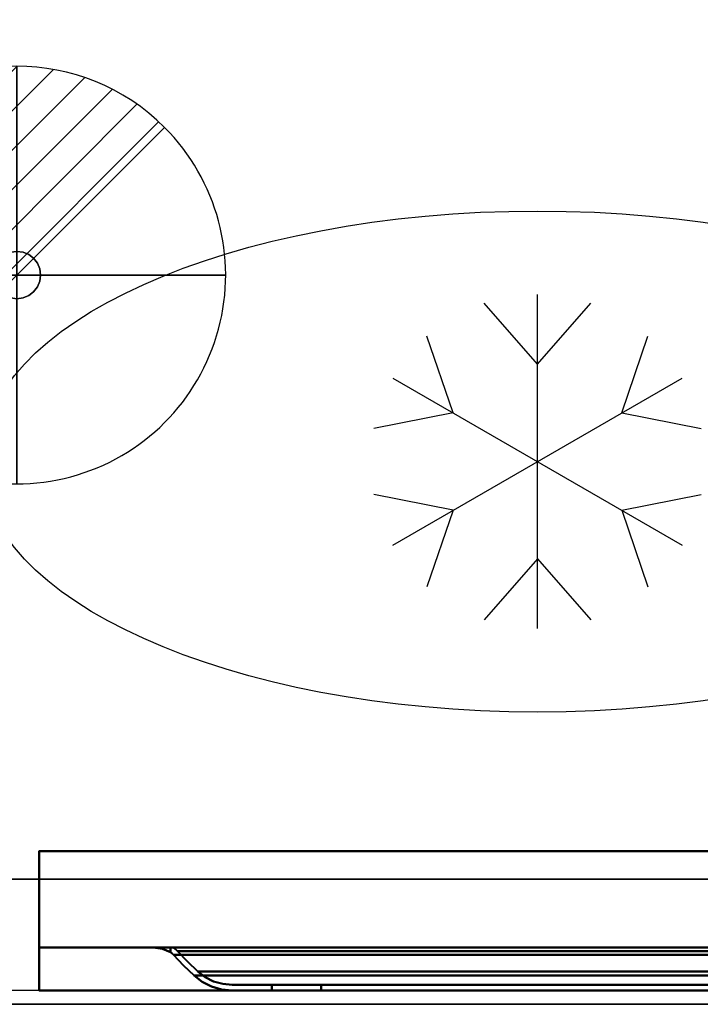
# Model space of a CAD drawing. Units: millimetres. Extents: x -1 to 1246, y -940 to 1.
# Drawn here: x 757 to 1001, y -700 to -346 of the extents above; entities that cross this region are included whole.
import ezdxf

# ---------------------------------------------------------------- set-up
doc = ezdxf.new("R2010")
doc.units = ezdxf.units.MM
doc.linetypes.add('NASCOSTA', pattern=[9.525, 6.35, -3.175])
for name, color, linetype in [('IQ_200_2D', 1, 'Continuous'), ('IQ_200_3D', 1, 'Continuous'), ('IQ_204_2D', 7, 'Continuous'), ('IQ_204_3D', 7, 'Continuous'), ('IQ_CON_DRAIN_INT', 7, 'Continuous'), ('PQ_200_3D', 1, 'Continuous')]:
    doc.layers.add(name, color=color, linetype=linetype)

# ---------------------------------------------------------------- blocks, each defined once
blk = doc.blocks.new('ice_ref')
at = {"layer": 'IQ_204_2D'}
for p, q in [((0, 35), (-19.12, 56.87)), ((0, -60), (0, 60)), ((0, 35), (19.12, 56.87)), ((-30.31, 17.5), (-39.7, 44.99)), ((30.31, 17.5), (39.7, 44.99)), ((-51.96, -30), (51.96, 30)), ((-51.96, 30), (51.96, -30)), ((-30.31, 17.5), (-58.81, 11.88)), ((30.31, 17.5), (58.81, 11.88)), ((-30.31, -17.5), (-58.81, -11.88)), ((30.31, -17.5), (58.81, -11.88)), ((-30.31, -17.5), (-39.7, -44.99)), ((30.31, -17.5), (39.7, -44.99)), ((0, -35), (-19.12, -56.87)), ((0, -35), (19.12, -56.87))]:
    blk.add_line(p, q, dxfattribs=at)
blk.add_ellipse((0, 0), major_axis=(-200, 0), ratio=0.45, dxfattribs=at)
blk = doc.blocks.new('*X297')
at = {"color": 0}
for p, q in [((313.993, 2209.039), (321.505, 2216.552)), ((314.108, 2207.74), (322.804, 2216.436)), ((314.158, 2210.619), (319.926, 2216.386)), ((314.399, 2206.617), (323.928, 2216.145)), ((314.821, 2205.625), (324.919, 2215.723)), ((315.101, 2212.976), (317.568, 2215.443)), ((315.354, 2204.743), (325.801, 2215.191)), ((315.985, 2203.96), (326.584, 2214.559))]:
    blk.add_line(p, q, dxfattribs=at)
blk = doc.blocks.new('drain')
blk.add_line((-2.121, -2.121), (2.121, 2.121))
at = {"extrusion": (-1, 0, 0)}
blk.add_line((0, 2.121, -2.121), (0, -2.121, 2.121), dxfattribs=at)
at = {"extrusion": (0, -1, 0)}
blk.add_line((-2.121, 0, -2.121), (2.121, 0, 2.121), dxfattribs=at)
at = {"extrusion": (-1, 0, 0)}
for start, end in [(45, 225), (225, 45)]:
    blk.add_arc((0, 0), 3, start, end, dxfattribs=at)
for start, end in [(45, 225), (225, 45)]:
    blk.add_arc((0, 0), 3, start, end)
at = {"extrusion": (0, -1, 0)}
for start, end in [(45, 225), (225, 45)]:
    blk.add_arc((0, 0), 3, start, end, dxfattribs=at)
at = {"xscale": 0.4000000000000909, "yscale": 0.4000000000000909, "zscale": 0.4000000000000909}
blk.add_blockref('*X297', (-128.597, -883.621), dxfattribs=at)
at = {"extrusion": (-1, 0, 0), "xscale": 0.3999999999999773, "yscale": 0.3999999999999773, "zscale": 0.3999999999999773}
blk.add_blockref('*X297', (-128.597, -883.621), dxfattribs=at)
at = {"extrusion": (0, -1, 0), "xscale": 0.4000000000000909, "yscale": 0.4000000000000909, "zscale": 0.4000000000000909}
blk.add_blockref('*X297', (-128.597, -883.621), dxfattribs=at)
blk = doc.blocks.new('iq_con_drain3d')
at = {"layer": 'IQ_204_3D'}
for points, invisible_edges in [([(0, 8.5, -40), (-6.01, 6.01, -40), (-4.25, 7.36, -40), (-2.2, 8.21, -40)], 1), ([(-4.25, 7.36, -40), (-6.01, 6.01, -40), (-6.01, 6.01), (-4.25, 7.36)], 10), ([(-2.2, 8.21, -40), (-4.25, 7.36, -40), (-4.25, 7.36), (-2.2, 8.21)], 10), ([(0, 8.5, -40), (-2.2, 8.21, -40), (-2.2, 8.21), (0, 8.5)], 10), ([(0, 8.5, -40), (2.2, 8.21, -40), (4.25, 7.36, -40), (6.01, 6.01, -40)], 8), ([(0, 8.5), (2.2, 8.21), (2.2, 8.21, -40), (0, 8.5, -40)], 10), ([(4.25, 7.36, -40), (2.2, 8.21, -40), (2.2, 8.21), (4.25, 7.36)], 10), ([(6.01, 6.01, -40), (4.25, 7.36, -40), (4.25, 7.36), (6.01, 6.01)], 10), ([(-8.5, 0, -40), (-8.21, 2.2, -40), (-7.36, 4.25, -40), (-6.01, 6.01, -40)], 8), ([(6.01, 6.01, -40), (7.36, 4.25, -40), (-6.01, -6.01, -40), (-8.5, 0, -40)], 14), ([(-7.36, 4.25, -40), (-8.21, 2.2, -40), (-8.21, 2.2), (-7.36, 4.25)], 10), ([(-6.01, 6.01, -40), (-7.36, 4.25, -40), (-7.36, 4.25), (-6.01, 6.01)], 10), ([(7.36, 4.25, -40), (6.01, 6.01, -40), (6.01, 6.01), (7.36, 4.25)], 10), ([(8.5, 0, -40), (6.01, -6.01, -40), (7.36, 4.25, -40), (8.21, 2.2, -40)], 3), ([(8.21, 2.2, -40), (7.36, 4.25, -40), (7.36, 4.25), (8.21, 2.2)], 10), ([(-8.5, 0), (-8.21, 2.2), (-8.21, 2.2, -40), (-8.5, 0, -40)], 2), ([(-8.5, 0, -40), (-6.01, -6.01, -40), (-7.36, -4.25, -40), (-8.21, -2.2, -40)], 1), ([(-8.5, 0, -40), (-8.21, -2.2, -40), (-8.21, -2.2), (-8.5, 0)], 2), ([(8.5, 0, -40), (8.21, -2.2, -40), (7.36, -4.25, -40), (6.01, -6.01, -40)], 8), ([(8.5, 0, -40), (8.21, 2.2, -40), (8.21, 2.2), (8.5, 0)], 2), ([(8.5, 0), (8.21, -2.2), (8.21, -2.2, -40), (8.5, 0, -40)], 2), ([(-8.21, -2.2, -40), (-7.36, -4.25, -40), (-7.36, -4.25), (-8.21, -2.2)], 10), ([(7.36, -4.25, -40), (8.21, -2.2, -40), (8.21, -2.2), (7.36, -4.25)], 10), ([(-7.36, -4.25, -40), (-6.01, -6.01, -40), (-6.01, -6.01), (-7.36, -4.25)], 10), ([(0, -8.5, -40), (-2.2, -8.21, -40), (-4.25, -7.36, -40), (-6.01, -6.01, -40)], 8), ([(-6.01, -6.01, -40), (-4.25, -7.36, -40), (-4.25, -7.36), (-6.01, -6.01)], 10), ([(4.25, -7.36, -40), (2.2, -8.21, -40), (0, -8.5, -40), (6.01, -6.01, -40)], 4), ([(4.25, -7.36, -40), (6.01, -6.01, -40), (6.01, -6.01), (4.25, -7.36)], 10), ([(6.01, -6.01, -40), (7.36, -4.25, -40), (7.36, -4.25), (6.01, -6.01)], 10), ([(-4.25, -7.36, -40), (-2.2, -8.21, -40), (-2.2, -8.21), (-4.25, -7.36)], 10), ([(0, -8.5), (-2.2, -8.21), (-2.2, -8.21, -40), (0, -8.5, -40)], 10), ([(0, -8.5, -40), (2.2, -8.21, -40), (2.2, -8.21), (0, -8.5)], 10), ([(2.2, -8.21, -40), (4.25, -7.36, -40), (4.25, -7.36), (2.2, -8.21)], 10)]:
    blk.add_3dface(points, dxfattribs=dict(at, invisible_edges=invisible_edges))

msp = doc.modelspace()

# ---------------------------------------------------------------- linework, layer by layer
at = {"layer": 'IQ_200_2D', "color": 7, "linetype": 'NASCOSTA', "ltscale": 10}
msp.add_lwpolyline([(2, 0), (1243, 0), (1243, -695), (2, -695)], close=True, dxfattribs=at)
at = {"layer": 'IQ_200_3D'}
msp.add_3dface([(1243, -655, 150), (2, -655, 150), (2, 0, 150), (1243, 0, 150)], dxfattribs=at)
at = {"layer": 'IQ_200_3D', "lineweight": 40}
for points, invisible_edges in [([(764, -679.6, 564.66), (764, -679.6, 613.33), (764, -645, 613.33), (764, -645, 410.67)], 8), ([(764, -645, 410.67), (764, -695, 410.67), (764, -695, 507.17), (764, -679.6, 564.66)], 8), ([(764, -679.6, 778), (764, -679.6, 826), (764, -645, 826), (764, -645, 623.33)], 8), ([(764, -645, 623.33), (764, -695, 623.33), (764, -695, 720), (764, -679.6, 778)], 8), ([(764, -679.6, 351.99), (764, -679.6, 400.67), (764, -645, 400.67), (764, -645, 198)], 8), ([(764, -645, 198), (764, -695, 198), (764, -695, 294.5), (764, -679.6, 351.99)], 8), ([(804.84, -679.6, 387.65), (801.2, -679.6, 388.81), (1166.8, -679.6, 388.81), (1163.16, -679.6, 387.65)], 8), ([(801.2, -679.6, 388.81), (804.91, -679.62, 387.62), (1163.09, -679.62, 387.62), (1166.8, -679.6, 388.81)], 2), ([(803.52, -679.61, 388.07), (801.2, -679.6, 388.81), (803.52, -679.6, 388.07)], 12), ([(804.84, -679.6, 600.32), (801.2, -679.6, 601.47), (1166.8, -679.6, 601.47), (1163.16, -679.6, 600.32)], 8), ([(801.2, -679.6, 601.47), (804.91, -679.62, 600.29), (1163.09, -679.62, 600.29), (1166.8, -679.6, 601.47)], 2), ([(803.52, -679.61, 600.73), (801.2, -679.6, 601.47), (803.52, -679.6, 600.74)], 12), ([(804.84, -679.6, 812.98), (801.2, -679.6, 814.14), (1166.8, -679.6, 814.14), (1163.16, -679.6, 812.98)], 8), ([(801.2, -679.6, 814.14), (804.91, -679.62, 812.95), (1163.09, -679.62, 812.95), (1166.8, -679.6, 814.14)], 2), ([(803.52, -679.61, 813.4), (801.2, -679.6, 814.14), (803.52, -679.6, 813.4)], 12), ([(803.68, -679.6, 388.02), (803.52, -679.61, 388.07), (803.52, -679.6, 388.07)], 3), ([(803.52, -679.61, 388.07), (803.68, -679.6, 388.02), (803.69, -679.61, 388.01)], 3), ([(803.68, -679.6, 600.68), (803.52, -679.61, 600.73), (803.52, -679.6, 600.74)], 3), ([(803.52, -679.61, 600.73), (803.68, -679.6, 600.68), (803.69, -679.61, 600.68)], 3), ([(803.68, -679.6, 813.35), (803.52, -679.61, 813.4), (803.52, -679.6, 813.4)], 3), ([(803.52, -679.61, 813.4), (803.68, -679.6, 813.35), (803.69, -679.61, 813.34)], 3), ([(803.69, -679.61, 388.01), (803.68, -679.6, 388.02), (803.85, -679.6, 387.97)], 13), ([(803.69, -679.61, 600.68), (803.68, -679.6, 600.68), (803.85, -679.6, 600.63)], 13), ([(803.69, -679.61, 813.34), (803.68, -679.6, 813.35), (803.85, -679.6, 813.3)], 13), ([(803.85, -679.6, 387.97), (803.86, -679.62, 387.95), (803.69, -679.61, 388.01)], 13), ([(803.85, -679.6, 600.63), (803.86, -679.62, 600.62), (803.69, -679.61, 600.68)], 13), ([(803.85, -679.6, 813.3), (803.86, -679.62, 813.29), (803.69, -679.61, 813.34)], 13), ([(803.86, -679.62, 387.95), (803.85, -679.6, 387.97), (804.01, -679.6, 387.91)], 13), ([(803.86, -679.62, 600.62), (803.85, -679.6, 600.63), (804.01, -679.6, 600.58)], 13), ([(803.86, -679.62, 813.29), (803.85, -679.6, 813.3), (804.01, -679.6, 813.25)], 13), ([(803.86, -679.62, 387.95), (804.01, -679.6, 387.91), (804.04, -679.62, 387.9)], 3), ([(803.86, -679.62, 600.62), (804.01, -679.6, 600.58), (804.04, -679.62, 600.57)], 3), ([(803.86, -679.62, 813.29), (804.01, -679.6, 813.25), (804.04, -679.62, 813.23)], 3), ([(804.18, -679.6, 387.86), (804.04, -679.62, 387.9), (804.01, -679.6, 387.91)], 3), ([(804.18, -679.6, 600.53), (804.04, -679.62, 600.57), (804.01, -679.6, 600.58)], 3), ([(804.18, -679.6, 813.19), (804.04, -679.62, 813.23), (804.01, -679.6, 813.25)], 3), ([(804.18, -679.6, 387.86), (804.21, -679.62, 387.84), (804.04, -679.62, 387.9)], 13), ([(804.18, -679.6, 600.53), (804.21, -679.62, 600.51), (804.04, -679.62, 600.57)], 13), ([(804.18, -679.6, 813.19), (804.21, -679.62, 813.18), (804.04, -679.62, 813.23)], 13), ([(804.21, -679.62, 387.84), (804.18, -679.6, 387.86), (804.34, -679.6, 387.81)], 13), ([(804.21, -679.62, 600.51), (804.18, -679.6, 600.53), (804.34, -679.6, 600.48)], 13), ([(804.21, -679.62, 813.18), (804.18, -679.6, 813.19), (804.34, -679.6, 813.14)], 13), ([(804.34, -679.6, 387.81), (804.39, -679.62, 387.79), (804.21, -679.62, 387.84)], 13), ([(804.34, -679.6, 600.48), (804.39, -679.62, 600.45), (804.21, -679.62, 600.51)], 13), ([(804.34, -679.6, 813.14), (804.39, -679.62, 813.12), (804.21, -679.62, 813.18)], 13), ([(804.51, -679.6, 387.76), (804.39, -679.62, 387.79), (804.34, -679.6, 387.81)], 3), ([(804.51, -679.6, 600.42), (804.39, -679.62, 600.45), (804.34, -679.6, 600.48)], 3), ([(804.51, -679.6, 813.09), (804.39, -679.62, 813.12), (804.34, -679.6, 813.14)], 3), ([(804.51, -679.6, 387.76), (804.56, -679.62, 387.73), (804.39, -679.62, 387.79)], 13), ([(804.51, -679.6, 600.42), (804.56, -679.62, 600.4), (804.39, -679.62, 600.45)], 13), ([(804.51, -679.6, 813.09), (804.56, -679.62, 813.06), (804.39, -679.62, 813.12)], 13), ([(804.56, -679.62, 387.73), (804.51, -679.6, 387.76), (804.67, -679.6, 387.7)], 13), ([(804.56, -679.62, 600.4), (804.51, -679.6, 600.42), (804.67, -679.6, 600.37)], 13), ([(804.56, -679.62, 813.06), (804.51, -679.6, 813.09), (804.67, -679.6, 813.04)], 13), ([(804.56, -679.62, 387.73), (804.67, -679.6, 387.7), (804.74, -679.62, 387.68)], 3), ([(804.56, -679.62, 600.4), (804.67, -679.6, 600.37), (804.74, -679.62, 600.34)], 3), ([(804.56, -679.62, 813.06), (804.67, -679.6, 813.04), (804.74, -679.62, 813.01)], 3), ([(804.67, -679.6, 387.7), (804.84, -679.6, 387.65), (804.74, -679.62, 387.68)], 14), ([(804.67, -679.6, 600.37), (804.84, -679.6, 600.32), (804.74, -679.62, 600.34)], 14), ([(804.67, -679.6, 813.04), (804.84, -679.6, 812.98), (804.74, -679.62, 813.01)], 14), ([(804.84, -679.6, 387.65), (804.91, -679.62, 387.62), (804.74, -679.62, 387.68)], 13), ([(804.84, -679.6, 600.32), (804.91, -679.62, 600.29), (804.74, -679.62, 600.34)], 13), ([(804.84, -679.6, 812.98), (804.91, -679.62, 812.95), (804.74, -679.62, 813.01)], 13), ([(808.19, -679.6, 385.83), (804.84, -679.6, 387.65), (1163.16, -679.6, 387.65), (1159.81, -679.6, 385.83)], 10), ([(804.91, -679.62, 387.62), (804.84, -679.6, 387.65), (805.05, -679.6, 387.54)], 13), ([(808.19, -679.6, 598.49), (804.84, -679.6, 600.32), (1163.16, -679.6, 600.32), (1159.81, -679.6, 598.49)], 10), ([(804.91, -679.62, 600.29), (804.84, -679.6, 600.32), (805.05, -679.6, 600.2)], 13), ([(808.19, -679.6, 811.16), (804.84, -679.6, 812.98), (1163.16, -679.6, 812.98), (1159.81, -679.6, 811.16)], 10), ([(804.91, -679.62, 812.95), (804.84, -679.6, 812.98), (805.05, -679.6, 812.87)], 13), ([(804.91, -679.62, 387.62), (805.05, -679.6, 387.54), (805.12, -679.65, 387.5)], 3), ([(804.91, -679.62, 600.29), (805.05, -679.6, 600.2), (805.12, -679.65, 600.17)], 3), ([(804.91, -679.62, 812.95), (805.05, -679.6, 812.87), (805.12, -679.65, 812.84)], 3), ([(804.91, -679.62, 387.62), (808.31, -680.02, 385.75), (1159.69, -680.02, 385.75), (1163.09, -679.62, 387.62)], 10), ([(804.91, -679.62, 600.29), (808.31, -680.02, 598.41), (1159.69, -680.02, 598.41), (1163.09, -679.62, 600.29)], 10), ([(804.91, -679.62, 812.95), (808.31, -680.02, 811.08), (1159.69, -680.02, 811.08), (1163.09, -679.62, 812.95)], 10), ([(805.26, -679.6, 387.42), (805.12, -679.65, 387.5), (805.05, -679.6, 387.54)], 3), ([(805.26, -679.6, 600.09), (805.12, -679.65, 600.17), (805.05, -679.6, 600.2)], 3), ([(805.26, -679.6, 812.76), (805.12, -679.65, 812.84), (805.05, -679.6, 812.87)], 3), ([(805.26, -679.6, 387.42), (805.34, -679.67, 387.39), (805.12, -679.65, 387.5)], 13), ([(805.26, -679.6, 600.09), (805.34, -679.67, 600.05), (805.12, -679.65, 600.17)], 13), ([(805.26, -679.6, 812.76), (805.34, -679.67, 812.72), (805.12, -679.65, 812.84)], 13), ([(805.68, -679.6, 387.19), (805.34, -679.67, 387.39), (805.26, -679.6, 387.42)], 3), ([(805.68, -679.6, 599.86), (805.34, -679.67, 600.05), (805.26, -679.6, 600.09)], 3), ([(805.68, -679.6, 812.53), (805.34, -679.67, 812.72), (805.26, -679.6, 812.76)], 3), ([(805.76, -679.72, 387.15), (805.34, -679.67, 387.39), (805.68, -679.6, 387.19)], 14), ([(805.76, -679.72, 599.82), (805.34, -679.67, 600.05), (805.68, -679.6, 599.86)], 14), ([(805.76, -679.72, 812.49), (805.34, -679.67, 812.72), (805.68, -679.6, 812.53)], 14), ([(806.52, -679.6, 386.74), (805.76, -679.72, 387.15), (805.68, -679.6, 387.19)], 3), ([(806.52, -679.6, 599.4), (805.76, -679.72, 599.82), (805.68, -679.6, 599.86)], 3), ([(806.52, -679.6, 812.07), (805.76, -679.72, 812.49), (805.68, -679.6, 812.53)], 3), ([(806.52, -679.6, 386.74), (806.61, -679.82, 386.68), (805.76, -679.72, 387.15)], 13), ([(806.52, -679.6, 599.4), (806.61, -679.82, 599.35), (805.76, -679.72, 599.82)], 13), ([(806.52, -679.6, 812.07), (806.61, -679.82, 812.02), (805.76, -679.72, 812.49)], 13), ([(806.52, -679.6, 386.74), (808.19, -679.6, 385.83), (806.61, -679.82, 386.68)], 14), ([(806.52, -679.6, 599.4), (808.19, -679.6, 598.49), (806.61, -679.82, 599.35)], 14), ([(806.52, -679.6, 812.07), (808.19, -679.6, 811.16), (806.61, -679.82, 812.02)], 14), ([(808.19, -679.6, 385.83), (808.31, -680.02, 385.75), (806.61, -679.82, 386.68)], 13), ([(808.19, -679.6, 598.49), (808.31, -680.02, 598.41), (806.61, -679.82, 599.35)], 13), ([(808.19, -679.6, 811.16), (808.31, -680.02, 811.08), (806.61, -679.82, 812.02)], 13), ([(811.14, -679.6, 383.39), (808.19, -679.6, 385.83), (1159.81, -679.6, 385.83), (1156.86, -679.6, 383.39)], 10), ([(808.19, -679.6, 385.83), (811.14, -679.6, 383.39), (808.31, -680.02, 385.75)], 14), ([(811.14, -679.6, 596.06), (808.19, -679.6, 598.49), (1159.81, -679.6, 598.49), (1156.86, -679.6, 596.06)], 10), ([(808.19, -679.6, 598.49), (811.14, -679.6, 596.06), (808.31, -680.02, 598.41)], 14), ([(811.14, -679.6, 808.73), (808.19, -679.6, 811.16), (1159.81, -679.6, 811.16), (1156.86, -679.6, 808.73)], 10), ([(808.19, -679.6, 811.16), (811.14, -679.6, 808.73), (808.31, -680.02, 811.08)], 14), ([(811.14, -681.25, 383.39), (808.31, -680.02, 385.75), (811.14, -679.6, 383.39)], 2), ([(811.14, -681.25, 596.06), (808.31, -680.02, 598.41), (811.14, -679.6, 596.06)], 2), ([(811.14, -681.25, 808.73), (808.31, -680.02, 811.08), (811.14, -679.6, 808.73)], 2), ([(1156.86, -681.25, 383.39), (1159.69, -680.02, 385.75), (808.31, -680.02, 385.75), (811.14, -681.25, 383.39)], 10), ([(1156.86, -681.25, 596.06), (1159.69, -680.02, 598.41), (808.31, -680.02, 598.41), (811.14, -681.25, 596.06)], 10), ([(1156.86, -681.25, 808.73), (1159.69, -680.02, 811.08), (808.31, -680.02, 811.08), (811.14, -681.25, 808.73)], 10), ([(812.27, -679.6, 382.27), (811.14, -679.6, 383.39), (1156.86, -679.6, 383.39), (1155.73, -679.6, 382.27)], 2), ([(811.14, -681.25, 383.39), (811.14, -679.6, 383.39), (812.27, -679.6, 382.27)], 12), ([(811.14, -681.25, 383.39), (812.27, -679.6, 382.27), (811.73, -681.73, 382.81)], 3), ([(812.27, -679.6, 594.93), (811.14, -679.6, 596.06), (1156.86, -679.6, 596.06), (1155.73, -679.6, 594.93)], 2), ([(811.14, -681.25, 596.06), (811.14, -679.6, 596.06), (812.27, -679.6, 594.93)], 12), ([(811.14, -681.25, 596.06), (812.27, -679.6, 594.93), (811.73, -681.73, 595.47)], 3), ([(812.27, -679.6, 807.6), (811.14, -679.6, 808.73), (1156.86, -679.6, 808.73), (1155.73, -679.6, 807.6)], 2), ([(811.14, -681.25, 808.73), (811.14, -679.6, 808.73), (812.27, -679.6, 807.6)], 12), ([(811.14, -681.25, 808.73), (812.27, -679.6, 807.6), (811.73, -681.73, 808.14)], 3), ([(811.14, -681.25, 383.39), (811.73, -681.73, 382.81), (1156.27, -681.73, 382.81), (1156.86, -681.25, 383.39)], 10), ([(811.14, -681.25, 596.06), (811.73, -681.73, 595.47), (1156.27, -681.73, 595.47), (1156.86, -681.25, 596.06)], 10), ([(811.14, -681.25, 808.73), (811.73, -681.73, 808.14), (1156.27, -681.73, 808.14), (1156.86, -681.25, 808.73)], 10), ([(813.03, -680.21, 381.5), (811.73, -681.73, 382.81), (812.27, -679.6, 382.27)], 3), ([(813.03, -680.21, 594.17), (811.73, -681.73, 595.47), (812.27, -679.6, 594.93)], 3), ([(813.03, -680.21, 806.84), (811.73, -681.73, 808.14), (812.27, -679.6, 807.6)], 3), ([(813.03, -680.21, 381.5), (812.27, -682.26, 382.27), (811.73, -681.73, 382.81)], 13), ([(813.03, -680.21, 594.17), (812.27, -682.26, 594.93), (811.73, -681.73, 595.47)], 13), ([(812.27, -682.26, 807.6), (811.73, -681.73, 808.14), (813.03, -680.21, 806.84), (813.73, -680.89, 806.14)], 10), ([(811.73, -681.73, 382.81), (812.27, -682.26, 382.27), (1155.73, -682.26, 382.27), (1156.27, -681.73, 382.81)], 8), ([(811.73, -681.73, 595.47), (812.27, -682.26, 594.93), (1155.73, -682.26, 594.93), (1156.27, -681.73, 595.47)], 8), ([(811.73, -681.73, 808.14), (812.27, -682.26, 807.6), (1155.73, -682.26, 807.6), (1156.27, -681.73, 808.14)], 8), ([(813.03, -680.21, 381.5), (812.27, -679.6, 382.27), (1155.73, -679.6, 382.27), (1154.97, -680.21, 381.5)], 8), ([(813.03, -680.21, 594.17), (812.27, -679.6, 594.93), (1155.73, -679.6, 594.93), (1154.97, -680.21, 594.17)], 8), ([(813.03, -680.21, 806.84), (812.27, -679.6, 807.6), (1155.73, -679.6, 807.6), (1154.97, -680.21, 806.84)], 8), ([(812.27, -682.26, 382.27), (813.03, -680.21, 381.5), (813.73, -680.89, 380.8)], 13), ([(812.27, -682.26, 594.93), (813.03, -680.21, 594.17), (813.73, -680.89, 593.47)], 13), ([(815.89, -686.01, 378.65), (812.27, -682.26, 382.27), (813.73, -680.89, 380.8)], 14), ([(815.89, -686.01, 591.31), (812.27, -682.26, 594.93), (813.73, -680.89, 593.47)], 14), ([(815.89, -686.01, 803.98), (812.27, -682.26, 807.6), (813.73, -680.89, 806.14)], 14), ([(1152.11, -686.01, 378.65), (1155.73, -682.26, 382.27), (812.27, -682.26, 382.27), (815.89, -686.01, 378.65)], 8), ([(1152.11, -686.01, 591.31), (1155.73, -682.26, 594.93), (812.27, -682.26, 594.93), (815.89, -686.01, 591.31)], 8), ([(1152.11, -686.01, 803.98), (1155.73, -682.26, 807.6), (812.27, -682.26, 807.6), (815.89, -686.01, 803.98)], 8), ([(1154.97, -680.21, 381.5), (1154.27, -680.89, 380.8), (813.73, -680.89, 380.8), (813.03, -680.21, 381.5)], 8), ([(1154.97, -680.21, 594.17), (1154.27, -680.89, 593.47), (813.73, -680.89, 593.47), (813.03, -680.21, 594.17)], 8), ([(1154.97, -680.21, 806.84), (1154.27, -680.89, 806.14), (813.73, -680.89, 806.14), (813.03, -680.21, 806.84)], 8), ([(817.3, -684.59, 377.23), (813.73, -680.89, 380.8), (1154.27, -680.89, 380.8), (1150.7, -684.59, 377.23)], 8), ([(815.89, -686.01, 378.65), (813.73, -680.89, 380.8), (817.3, -684.59, 377.23)], 13), ([(817.3, -684.59, 589.9), (813.73, -680.89, 593.47), (1154.27, -680.89, 593.47), (1150.7, -684.59, 589.9)], 8), ([(815.89, -686.01, 591.31), (813.73, -680.89, 593.47), (817.3, -684.59, 589.9)], 13), ([(817.3, -684.59, 802.57), (813.73, -680.89, 806.14), (1154.27, -680.89, 806.14), (1150.7, -684.59, 802.57)], 8), ([(817.3, -684.59, 802.57), (819.64, -689.62, 800.23), (815.89, -686.01, 803.98), (813.73, -680.89, 806.14)], 5), ([(817.3, -684.59, 377.23), (819.64, -689.62, 374.9), (815.89, -686.01, 378.65)], 13), ([(817.3, -684.59, 589.9), (819.64, -689.62, 587.57), (815.89, -686.01, 591.31)], 13), ([(815.89, -686.01, 378.65), (819.64, -689.62, 374.9), (1148.36, -689.62, 374.9), (1152.11, -686.01, 378.65)], 8), ([(815.89, -686.01, 591.31), (819.64, -689.62, 587.57), (1148.36, -689.62, 587.57), (1152.11, -686.01, 591.31)], 8), ([(815.89, -686.01, 803.98), (819.64, -689.62, 800.23), (1148.36, -689.62, 800.23), (1152.11, -686.01, 803.98)], 8), ([(1150.7, -684.59, 377.23), (1147, -688.16, 373.54), (821, -688.16, 373.54), (817.3, -684.59, 377.23)], 8), ([(821, -688.16, 373.54), (819.64, -689.62, 374.9), (817.3, -684.59, 377.23)], 3), ([(1150.7, -684.59, 589.9), (1147, -688.16, 586.2), (821, -688.16, 586.2), (817.3, -684.59, 589.9)], 8), ([(821, -688.16, 586.2), (819.64, -689.62, 587.57), (817.3, -684.59, 589.9)], 3), ([(1150.7, -684.59, 802.57), (1147, -688.16, 798.87), (821, -688.16, 798.87), (817.3, -684.59, 802.57)], 8), ([(821, -688.16, 798.87), (819.64, -689.62, 800.23), (817.3, -684.59, 802.57)], 3), ([(819.64, -689.62, 374.9), (821, -688.16, 373.54), (822.6, -691.91, 371.93)], 3), ([(819.64, -689.62, 587.57), (821, -688.16, 586.2), (822.6, -691.91, 584.6)], 3), ([(821, -688.16, 798.87), (823.67, -690.22, 796.2), (822.6, -691.91, 797.27), (819.64, -689.62, 800.23)], 10), ([(1145.4, -691.91, 371.93), (1148.36, -689.62, 374.9), (819.64, -689.62, 374.9), (822.6, -691.91, 371.93)], 8), ([(1145.4, -691.91, 584.6), (1148.36, -689.62, 587.57), (819.64, -689.62, 587.57), (822.6, -691.91, 584.6)], 8), ([(1145.4, -691.91, 797.27), (1148.36, -689.62, 800.23), (819.64, -689.62, 800.23), (822.6, -691.91, 797.27)], 8), ([(823.67, -690.22, 370.86), (821, -688.16, 373.54), (1147, -688.16, 373.54), (1144.33, -690.22, 370.86)], 8), ([(823.67, -690.22, 370.86), (822.6, -691.91, 371.93), (821, -688.16, 373.54)], 3), ([(823.67, -690.22, 583.53), (821, -688.16, 586.2), (1147, -688.16, 586.2), (1144.33, -690.22, 583.53)], 8), ([(823.67, -690.22, 583.53), (822.6, -691.91, 584.6), (821, -688.16, 586.2)], 3), ([(823.67, -690.22, 796.2), (821, -688.16, 798.87), (1147, -688.16, 798.87), (1144.33, -690.22, 796.2)], 8), ([(823.67, -690.22, 370.86), (825.95, -693.61, 368.59), (822.6, -691.91, 371.93)], 13), ([(823.67, -690.22, 583.53), (825.95, -693.61, 581.26), (822.6, -691.91, 584.6)], 13), ([(823.67, -690.22, 796.2), (825.95, -693.61, 793.92), (822.6, -691.91, 797.27)], 13), ([(1142.05, -693.61, 368.59), (1145.4, -691.91, 371.93), (822.6, -691.91, 371.93), (825.95, -693.61, 368.59)], 10), ([(1142.05, -693.61, 581.26), (1145.4, -691.91, 584.6), (822.6, -691.91, 584.6), (825.95, -693.61, 581.26)], 10), ([(1142.05, -693.61, 793.92), (1145.4, -691.91, 797.27), (822.6, -691.91, 797.27), (825.95, -693.61, 793.92)], 10), ([(826.68, -691.75, 367.86), (823.67, -690.22, 370.86), (1144.33, -690.22, 370.86), (1141.32, -691.75, 367.86)], 10), ([(823.67, -690.22, 370.86), (826.68, -691.75, 367.86), (825.95, -693.61, 368.59)], 14), ([(826.68, -691.75, 580.52), (823.67, -690.22, 583.53), (1144.33, -690.22, 583.53), (1141.32, -691.75, 580.52)], 10), ([(823.67, -690.22, 583.53), (826.68, -691.75, 580.52), (825.95, -693.61, 581.26)], 14), ([(826.68, -691.75, 793.19), (823.67, -690.22, 796.2), (1144.33, -690.22, 796.2), (1141.32, -691.75, 793.19)], 10), ([(823.67, -690.22, 796.2), (826.68, -691.75, 793.19), (825.95, -693.61, 793.92)], 14), ([(829.55, -694.65, 364.99), (825.95, -693.61, 368.59), (826.68, -691.75, 367.86)], 14), ([(829.55, -694.65, 577.66), (825.95, -693.61, 581.26), (826.68, -691.75, 580.52)], 14), ([(829.55, -694.65, 790.32), (825.95, -693.61, 793.92), (826.68, -691.75, 793.19), (829.92, -692.68, 789.95)], 10), ([(1141.32, -691.75, 367.86), (1138.08, -692.68, 364.62), (829.92, -692.68, 364.62), (826.68, -691.75, 367.86)], 10), ([(829.55, -694.65, 364.99), (826.68, -691.75, 367.86), (829.92, -692.68, 364.62)], 13), ([(1141.32, -691.75, 580.52), (1138.08, -692.68, 577.28), (829.92, -692.68, 577.28), (826.68, -691.75, 580.52)], 10), ([(829.55, -694.65, 577.66), (826.68, -691.75, 580.52), (829.92, -692.68, 577.28)], 13), ([(1141.32, -691.75, 793.19), (1138.08, -692.68, 789.95), (829.92, -692.68, 789.95), (826.68, -691.75, 793.19)], 10), ([(829.92, -692.68, 364.62), (833.28, -693, 361.26), (833.28, -695, 361.26), (829.55, -694.65, 364.99)], 10), ([(833.28, -695, 573.92), (829.55, -694.65, 577.66), (829.92, -692.68, 577.28)], 14), ([(829.92, -692.68, 789.95), (833.28, -693, 786.59), (833.28, -695, 786.59), (829.55, -694.65, 790.32)], 10), ([(833.28, -693, 361.26), (829.92, -692.68, 364.62), (1138.08, -692.68, 364.62), (1134.72, -693, 361.26)], 2), ([(833.28, -693, 573.92), (829.92, -692.68, 577.28), (1138.08, -692.68, 577.28), (1134.72, -693, 573.92)], 2), ([(829.92, -692.68, 577.28), (833.28, -693, 573.92), (833.28, -695, 573.92)], 14), ([(833.28, -693, 786.59), (829.92, -692.68, 789.95), (1138.08, -692.68, 789.95), (1134.72, -693, 786.59)], 2), ([(865.26, -693, 339.63), (847.58, -693, 346.96), (833.28, -693, 361.26), (1102.74, -693, 339.63)], 5), ([(1134.72, -693, 361.26), (1120.42, -693, 346.96), (1102.74, -693, 339.63), (833.28, -693, 361.26)], 6), ([(847.58, -693, 346.96), (847.58, -695, 346.96), (833.28, -695, 361.26), (833.28, -693, 361.26)], 4), ([(865.26, -693, 552.3), (847.58, -693, 559.62), (833.28, -693, 573.92), (1102.74, -693, 552.3)], 5), ([(1134.72, -693, 573.92), (1120.42, -693, 559.62), (1102.74, -693, 552.3), (833.28, -693, 573.92)], 6), ([(847.58, -693, 559.62), (847.58, -695, 559.62), (833.28, -695, 573.92), (833.28, -693, 573.92)], 4), ([(865.26, -693, 764.97), (847.58, -693, 772.29), (833.28, -693, 786.59), (1102.74, -693, 764.97)], 5), ([(1134.72, -693, 786.59), (1120.42, -693, 772.29), (1102.74, -693, 764.97), (833.28, -693, 786.59)], 6), ([(847.58, -693, 772.29), (847.58, -695, 772.29), (833.28, -695, 786.59), (833.28, -693, 786.59)], 4), ([(847.58, -693, 346.96), (865.26, -693, 339.63), (858.79, -693, 340.49), (852.76, -693, 342.98)], 1), ([(852.76, -695, 342.98), (847.58, -695, 346.96), (847.58, -693, 346.96), (852.76, -693, 342.98)], 8), ([(847.58, -693, 559.62), (865.26, -693, 552.3), (858.79, -693, 553.15), (852.76, -693, 555.65)], 1), ([(852.76, -695, 555.65), (847.58, -695, 559.62), (847.58, -693, 559.62), (852.76, -693, 555.65)], 8), ([(847.58, -693, 772.29), (865.26, -693, 764.97), (858.79, -693, 765.82), (852.76, -693, 768.32)], 1), ([(852.76, -695, 768.32), (847.58, -695, 772.29), (847.58, -693, 772.29), (852.76, -693, 768.32)], 8), ([(858.79, -695, 340.49), (852.76, -695, 342.98), (852.76, -693, 342.98), (858.79, -693, 340.49)], 10), ([(858.79, -695, 553.15), (852.76, -695, 555.65), (852.76, -693, 555.65), (858.79, -693, 553.15)], 10), ([(858.79, -695, 765.82), (852.76, -695, 768.32), (852.76, -693, 768.32), (858.79, -693, 765.82)], 10), ([(865.26, -695, 339.63), (858.79, -695, 340.49), (858.79, -693, 340.49), (865.26, -693, 339.63)], 2), ([(865.26, -695, 552.3), (858.79, -695, 553.15), (858.79, -693, 553.15), (865.26, -693, 552.3)], 2), ([(865.26, -695, 764.97), (858.79, -695, 765.82), (858.79, -693, 765.82), (865.26, -693, 764.97)], 2), ([(825.95, -693.61, 368.59), (829.55, -694.65, 364.99), (1138.45, -694.65, 364.99), (1142.05, -693.61, 368.59)], 10), ([(825.95, -693.61, 581.26), (829.55, -694.65, 577.66), (1138.45, -694.65, 577.66), (1142.05, -693.61, 581.26)], 10), ([(825.95, -693.61, 793.92), (829.55, -694.65, 790.32), (1138.45, -694.65, 790.32), (1142.05, -693.61, 793.92)], 10), ([(1134.72, -695, 361.26), (1138.45, -694.65, 364.99), (829.55, -694.65, 364.99), (833.28, -695, 361.26)], 2), ([(1134.72, -695, 573.92), (1138.45, -694.65, 577.66), (829.55, -694.65, 577.66), (833.28, -695, 573.92)], 2), ([(1134.72, -695, 786.59), (1138.45, -694.65, 790.32), (829.55, -694.65, 790.32), (833.28, -695, 786.59)], 2), ([(865.26, -695, 339.63), (833.28, -695, 361.26), (847.58, -695, 346.96), (852.76, -695, 342.98)], 9), ([(1134.72, -695, 361.26), (833.28, -695, 361.26), (865.26, -695, 339.63), (1102.74, -695, 339.63)], 10), ([(865.26, -695, 552.3), (833.28, -695, 573.92), (847.58, -695, 559.62), (852.76, -695, 555.65)], 9), ([(1134.72, -695, 573.92), (833.28, -695, 573.92), (865.26, -695, 552.3), (1102.74, -695, 552.3)], 10), ([(865.26, -695, 764.97), (833.28, -695, 786.59), (847.58, -695, 772.29), (852.76, -695, 768.32)], 9), ([(1134.72, -695, 786.59), (833.28, -695, 786.59), (865.26, -695, 764.97), (1102.74, -695, 764.97)], 10), ([(858.79, -695, 340.49), (865.26, -695, 339.63), (852.76, -695, 342.98)], 2), ([(858.79, -695, 553.15), (865.26, -695, 552.3), (852.76, -695, 555.65)], 2), ([(858.79, -695, 765.82), (865.26, -695, 764.97), (852.76, -695, 768.32)], 2)]:
    msp.add_3dface(points, dxfattribs=dict(at, invisible_edges=invisible_edges))
for points in [[(1204, -645, 410.67), (1204, -695, 410.67), (764, -695, 410.67), (764, -645, 410.67)], [(1204, -679.6, 826), (1204, -645, 826), (764, -645, 826), (764, -679.6, 826)], [(1204, -679.6, 613.33), (1204, -645, 613.33), (764, -645, 613.33), (764, -679.6, 613.33)], [(1204, -645, 623.33), (1204, -695, 623.33), (764, -695, 623.33), (764, -645, 623.33)], [(1204, -679.6, 400.67), (1204, -645, 400.67), (764, -645, 400.67), (764, -679.6, 400.67)], [(1204, -645, 198), (1204, -695, 198), (764, -695, 198), (764, -645, 198)], [(1204, -679.6, 778), (1204, -679.6, 826), (764, -679.6, 826), (764, -679.6, 778)], [(1204, -695, 720), (1204, -679.6, 778), (764, -679.6, 778), (764, -695, 720)], [(1204, -679.6, 564.66), (1204, -679.6, 613.33), (764, -679.6, 613.33), (764, -679.6, 564.66)], [(1204, -695, 507.17), (1204, -679.6, 564.66), (764, -679.6, 564.66), (764, -695, 507.17)], [(1204, -679.6, 351.99), (1204, -679.6, 400.67), (764, -679.6, 400.67), (764, -679.6, 351.99)], [(1204, -695, 294.5), (1204, -679.6, 351.99), (764, -679.6, 351.99), (764, -695, 294.5)], [(1102.74, -695, 339.63), (865.26, -695, 339.63), (865.26, -693, 339.63), (1102.74, -693, 339.63)], [(1102.74, -695, 552.3), (865.26, -695, 552.3), (865.26, -693, 552.3), (1102.74, -693, 552.3)], [(1102.74, -695, 764.97), (865.26, -695, 764.97), (865.26, -693, 764.97), (1102.74, -693, 764.97)], [(1204, -695, 410.67), (1204, -695, 507.17), (764, -695, 507.17), (764, -695, 410.67)], [(1204, -695, 623.33), (1204, -695, 720), (764, -695, 720), (764, -695, 623.33)], [(1204, -695, 198), (1204, -695, 294.5), (764, -695, 294.5), (764, -695, 198)]]:
    msp.add_3dface(points, dxfattribs=at)
at = {"layer": 'IQ_200_3D'}
for points, invisible_edges in [([(27, -655, 198), (2, -655, 198), (2, -655, 150), (1243, -655, 150)], 8), ([(1243, -655, 150), (1243, -655, 198), (1218, -655, 198), (27, -655, 198)], 12), ([(1218, -655, 198), (1218, -655, 850), (27, -655, 850), (27, -655, 198)], 8), ([(1218, -655, 198), (1218, -655, 850), (27, -655, 850), (27, -655, 198)], 4)]:
    msp.add_3dface(points, dxfattribs=dict(at, invisible_edges=invisible_edges))
at = {"layer": 'IQ_204_2D', "linetype": 'NASCOSTA', "ltscale": 10}
msp.add_line((2, -645), (1243, -645), dxfattribs=at)
at = {"layer": 'PQ_200_3D'}
msp.add_3dface([(1245, -700, 900), (0, -700, 900), (0, -700, 850), (1245, -700, 850)], dxfattribs=at)

# ---------------------------------------------------------------- block references
at = {"layer": 'IQ_204_2D'}
msp.add_blockref('ice_ref', (943, -505), dxfattribs=at)
at = {"layer": 'IQ_204_3D'}
msp.add_blockref('iq_con_drain3d', (756, -438, 150), dxfattribs=at)
at = {"layer": 'IQ_CON_DRAIN_INT', "xscale": 25, "yscale": 25, "zscale": 25}
msp.add_blockref('drain', (756, -438), dxfattribs=at)

# ---------------------------------------------------------------- meshes
at = {"layer": 'PQ_200_3D'}
mesh = msp.add_polyface(dxfattribs=at)
corners = [(0, -13, 1000), (0, -13, 910), (0, -13.19, 908.05), (0, -13.76, 906.17), (0, -14.69, 904.44), (0, -15.93, 902.93), (0, -17.44, 901.69), (0, -19.17, 900.76), (0, -21.05, 900.19), (0, -23, 900), (0, -700, 900), (1245, -13, 1000), (1245, -13, 910), (1245, -13.19, 908.05), (1245, -13.76, 906.17), (1245, -14.69, 904.44), (1245, -15.93, 902.93), (1245, -17.44, 901.69), (1245, -19.17, 900.76), (1245, -21.05, 900.19), (1245, -23, 900), (1245, -700, 900)]
mesh.append_faces([[corners[k] for k in face] for face in [(9, 20, 21, 10)]], dxfattribs={"vtx0": -1})
mesh.append_faces([[corners[k] for k in face] for face in [(1, 12, 13, 2), (2, 13, 14, 3), (3, 14, 15, 4), (4, 15, 16, 5), (5, 16, 17, 6), (6, 17, 18, 7), (7, 18, 19, 8), (8, 19, 20, 9)]], dxfattribs={"vtx0": -1, "vtx2": -1})
mesh.append_faces([[corners[k] for k in face] for face in [(0, 11, 12, 1)]], dxfattribs={"vtx2": -1})

doc.saveas('drawing.dxf')
